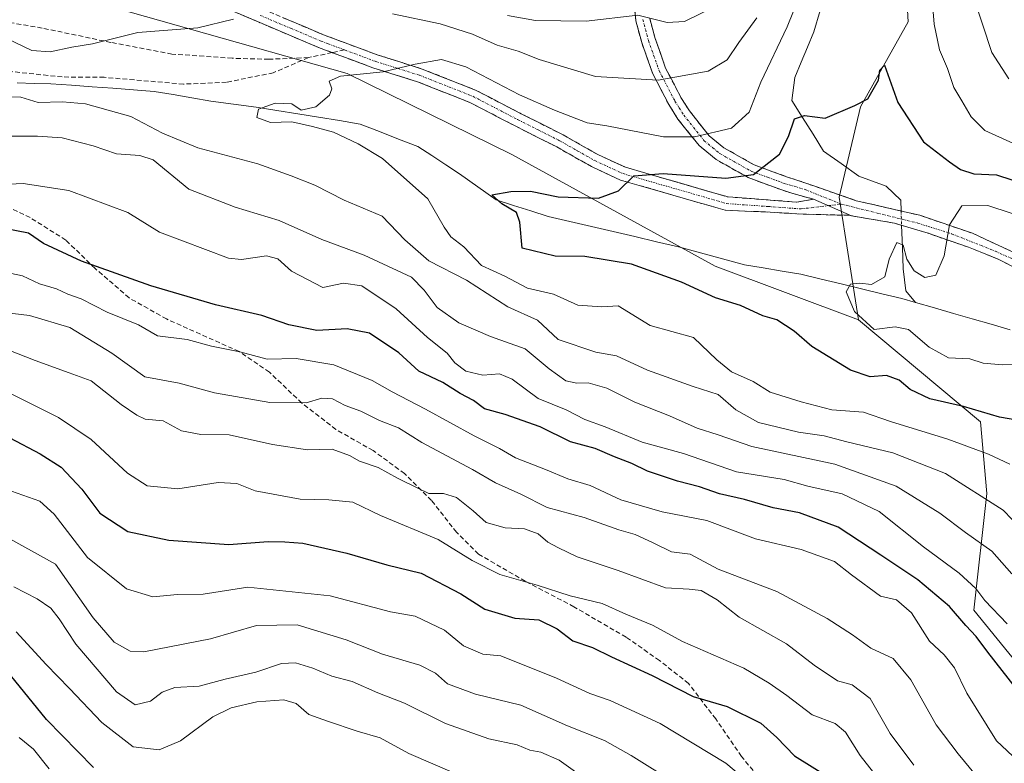
# Model space of a CAD drawing. Units: metres. Extents: x 665161 to 668623, y 4741980 to 4744376.
# Drawn here: x 665910 to 666119, y 4742117 to 4742275 of the extents above; entities that cross this region are included whole.
import ezdxf

# ---------------------------------------------------------------- set-up
doc = ezdxf.new("R2010")
doc.units = ezdxf.units.M
doc.header["$MEASUREMENT"] = 0
doc.linetypes.add('TRAZO_Y_PUNTO', pattern=[1, 0.5, -0.25, 0, -0.25])
doc.linetypes.add('TRAZOSX2', pattern=[1.5, 1, -0.5])
for name, color, linetype, lineweight in [('Arbolado forestal CxS', 92, 'Continuous', 0), ('Camino', 19, 'TRAZOSX2', 0), ('Camino Cxs', 19, 'Continuous', 0), ('Camino eje', 19, 'TRAZO_Y_PUNTO', 0), ('Corriente natural lineal', 142, 'Continuous', 13), ('Corriente natural lineal oculto', 19, 'TRAZO_Y_PUNTO', 13), ('Curva de nivel maestra', 36, 'Continuous', 30), ('Curva de nivel normal', 36, 'Continuous', 0), ('Matorral CxS', 135, 'Continuous', 0), ('Senda', 19, 'TRAZOSX2', 0)]:
    doc.layers.add(name, color=color, linetype=linetype, lineweight=lineweight)

# ---------------------------------------------------------------- blocks, each defined once
blk = doc.blocks.new('*U164')
at = {"layer": 'Curva de nivel normal', "color": 36, "linetype": 'Continuous', "lineweight": 0}
blk.add_polyline3d([(666119.78, 4742146.63, 795), (666115.08, 4742151.55, 795), (666113.14, 4742154.09, 795), (666109.64, 4742157.35, 795), (666102.07, 4742162.95, 795), (666092.62, 4742170.48, 795), (666084.77, 4742174.2, 795), (666077.48, 4742175.82, 795), (666072.46, 4742177.25, 795), (666062.38, 4742178.88, 795), (666051.14, 4742182.78, 795), (666042.32, 4742185.16, 795), (666034.49, 4742188.39, 795), (666030.16, 4742189.95, 795), (666026.2, 4742191.99, 795), (666020.29, 4742194.41, 795), (666014.76, 4742198.54, 795), (666012.05, 4742199.67, 795), (666008.5, 4742199.39, 795), (666004.9, 4742200.25, 795), (666002.56, 4742201.96, 795), (666000.93, 4742204.04, 795), (665996.76, 4742207.34, 795), (665990.11, 4742213.47, 795), (665982.84, 4742218.29, 795), (665978.93, 4742218.89, 795), (665974.54, 4742218, 795), (665967.93, 4742221.46, 795), (665965.01, 4742224.07, 795), (665962.6, 4742224.68, 795), (665957.33, 4742223.94, 795), (665954.53, 4742224.16, 795), (665939.91, 4742229.69, 795), (665933.15, 4742233.89, 795), (665920.68, 4742238.54, 795), (665910.96, 4742240.04, 795), (665903.49, 4742239.69, 795)], dxfattribs=at)
blk = doc.blocks.new('*U168')
at = {"layer": 'Curva de nivel normal', "color": 36, "linetype": 'Continuous', "lineweight": 0}
for points in [[(666057.82, 4742277.6, 790), (666051.32, 4742274.37, 790), (666047.63, 4742274.22, 790), (666041.42, 4742275.72, 790), (666030.42, 4742274.46, 790), (666019.7, 4742274.64, 790), (666013.77, 4742275.68, 790)], [(665906.44, 4742250.08, 790), (665913.98, 4742250.05, 790), (665919.22, 4742249.69, 790), (665925.82, 4742248.06, 790), (665930.8, 4742246.35, 790), (665935.74, 4742245.99, 790), (665938.56, 4742245.05, 790), (665946.16, 4742238.86, 790), (665955.94, 4742234.99, 790), (665965.31, 4742232.2, 790), (665974.33, 4742228.12, 790), (665983.34, 4742224.8, 790), (665993.38, 4742220.17, 790), (665996.04, 4742217.44, 790), (665998.85, 4742213.74, 790), (666003.44, 4742210.51, 790), (666010.14, 4742207.6, 790), (666017.5, 4742204.96, 790), (666022.58, 4742200.71, 790), (666026.12, 4742198.18, 790), (666028.47, 4742197.66, 790), (666030.86, 4742197.76, 790), (666034.82, 4742196.58, 790), (666040.8, 4742193.61, 790), (666048.11, 4742190.77, 790), (666054.02, 4742188.14, 790), (666058.44, 4742186.72, 790), (666065.58, 4742184.26, 790), (666083.25, 4742180.51, 790), (666096.25, 4742175.81, 790), (666105.49, 4742170.12, 790), (666110.93, 4742166, 790), (666116.54, 4742162, 790), (666120.79, 4742157.25, 790)]]:
    blk.add_polyline3d(points, dxfattribs=at)
blk = doc.blocks.new('*U206')
at = {"layer": 'Curva de nivel normal', "color": 36, "linetype": 'Continuous', "lineweight": 0}
for points in [[(666124.65, 4742164.78, 785), (666118.96, 4742170.75, 785), (666106.74, 4742178.54, 785), (666095.54, 4742182.91, 785), (666085.79, 4742185.22, 785), (666080.94, 4742186.49, 785), (666075.48, 4742187.31, 785), (666066.99, 4742189.3, 785), (666062.24, 4742192.03, 785), (666058.45, 4742195.3, 785), (666053.14, 4742196.94, 785), (666043.49, 4742200.45, 785), (666036.88, 4742203.45, 785), (666032.48, 4742204.26, 785), (666024.48, 4742206.93, 785), (666020.12, 4742211.05, 785), (666013.85, 4742213.85, 785), (666005.02, 4742219.51, 785), (665997.08, 4742223.6, 785), (665991.97, 4742228.11, 785), (665987.13, 4742233.1, 785), (665979.11, 4742236.48, 785), (665972.86, 4742239.71, 785), (665967.86, 4742241.66, 785), (665960.78, 4742244.24, 785), (665948.06, 4742247.62, 785), (665940.53, 4742250.73, 785), (665933.8, 4742254.27, 785), (665924.22, 4742256.94, 785), (665919.3, 4742257.33, 785), (665914.13, 4742257.2, 785), (665910.47, 4742258.32, 785), (665898.85, 4742258.69, 785)], [(665907.39, 4742270.9, 785), (665912.82, 4742268.24, 785), (665916.71, 4742268, 785), (665921.32, 4742268.93, 785), (665925.68, 4742269.67, 785), (665935.28, 4742272.05, 785), (665948.02, 4742273.08, 785), (665955.61, 4742274.87, 785)], [(665989.32, 4742276, 785), (665999.47, 4742273.88, 785), (666006.32, 4742271.74, 785), (666011.56, 4742269.39, 785), (666015.99, 4742268.13, 785), (666020.48, 4742266.34, 785), (666032.42, 4742262.72, 785), (666045.76, 4742261.98, 785), (666056.37, 4742263.86, 785), (666060.38, 4742266.26, 785), (666062.86, 4742269.95, 785), (666066.7, 4742275.15, 785)], [(666112.61, 4742279.9, 785), (666116.54, 4742267.83, 785), (666120.14, 4742262.26, 785)]]:
    blk.add_polyline3d(points, dxfattribs=at)
blk = doc.blocks.new('*U211')
at = {"layer": 'Curva de nivel normal', "color": 36, "linetype": 'Continuous', "lineweight": 0}
blk.add_polyline3d([(665907.58, 4742204.84, 815), (665913.49, 4742202.46, 815), (665920.7, 4742199.87, 815), (665925.4, 4742198.2, 815), (665931.79, 4742193.17, 815), (665935.12, 4742190.91, 815), (665936.88, 4742190.01, 815), (665940.7, 4742189.69, 815), (665944.54, 4742187.54, 815), (665948.7, 4742186.76, 815), (665954.72, 4742186.68, 815), (665963.91, 4742184.63, 815), (665971.34, 4742183.53, 815), (665976.54, 4742183.66, 815), (665980.23, 4742182.36, 815), (665982.34, 4742181.14, 815), (665986.33, 4742179.79, 815), (665990.38, 4742177.51, 815), (665994.84, 4742175.3, 815), (665997.06, 4742174.26, 815), (666000.16, 4742174.26, 815), (666002.91, 4742173.44, 815), (666006.48, 4742170.56, 815), (666009.2, 4742168.14, 815), (666013.23, 4742166.98, 815), (666017.33, 4742166.79, 815), (666020.26, 4742165.72, 815), (666022.3, 4742163.92, 815), (666024.59, 4742162.71, 815), (666028.51, 4742160.8, 815), (666037.26, 4742157.94, 815), (666047.26, 4742154.24, 815), (666052.32, 4742153.99, 815), (666054.88, 4742153.67, 815), (666058.27, 4742151.73, 815), (666062.93, 4742148.05, 815), (666072.97, 4742142.36, 815), (666078.81, 4742137.84, 815), (666083.78, 4742134.54, 815), (666086.87, 4742133.65, 815), (666090.69, 4742130.81, 815), (666094.96, 4742123.38, 815), (666099.96, 4742116.63, 815)], dxfattribs=at)
blk = doc.blocks.new('*U212')
at = {"layer": 'Curva de nivel normal', "color": 36, "linetype": 'Continuous', "lineweight": 0}
blk.add_polyline3d([(666113.1, 4742114.55, 810), (666109.37, 4742119.07, 810), (666104.7, 4742125.17, 810), (666099.36, 4742134.74, 810), (666095.6, 4742139.26, 810), (666090.84, 4742141.49, 810), (666086.95, 4742144.29, 810), (666081.57, 4742147.72, 810), (666070.94, 4742153.47, 810), (666058.47, 4742158.22, 810), (666052.5, 4742161.41, 810), (666048.54, 4742161.9, 810), (666044.67, 4742163.82, 810), (666040.85, 4742165.54, 810), (666037.39, 4742166.56, 810), (666030.02, 4742169.16, 810), (666022.2, 4742171.32, 810), (666016.58, 4742174.15, 810), (666011.2, 4742176.54, 810), (666006.3, 4742179.33, 810), (665995.55, 4742185.08, 810), (665990.61, 4742188.18, 810), (665986.56, 4742189.79, 810), (665982.65, 4742191.72, 810), (665979.32, 4742192.91, 810), (665976.6, 4742194.38, 810), (665974.36, 4742194.48, 810), (665971.04, 4742193.51, 810), (665963.3, 4742193.59, 810), (665951.55, 4742195.59, 810), (665944.07, 4742197.71, 810), (665936.8, 4742199.05, 810), (665929.8, 4742204.02, 810), (665920.85, 4742209.51, 810), (665912.32, 4742212, 810), (665902.18, 4742213.21, 810)], dxfattribs=at)
blk = doc.blocks.new('*U213')
at = {"layer": 'Curva de nivel normal', "color": 36, "linetype": 'Continuous', "lineweight": 0}
blk.add_polyline3d([(665901.78, 4742222.38, 805), (665910.8, 4742220.48, 805), (665914.45, 4742218.73, 805), (665918.05, 4742217.67, 805), (665920.48, 4742216.57, 805), (665923.25, 4742215.54, 805), (665928.83, 4742212.71, 805), (665935.47, 4742210.08, 805), (665939.47, 4742207.7, 805), (665945.8, 4742206.93, 805), (665950.91, 4742205.51, 805), (665956.95, 4742204.3, 805), (665962.78, 4742202.8, 805), (665968.88, 4742202.89, 805), (665976.88, 4742201.56, 805), (665985.07, 4742198.22, 805), (665989.27, 4742195.81, 805), (665996.37, 4742192.18, 805), (666006.69, 4742186.49, 805), (666012.04, 4742183.83, 805), (666015.46, 4742181.81, 805), (666021.8, 4742179.36, 805), (666026.56, 4742177.37, 805), (666031.31, 4742175.97, 805), (666037.82, 4742172.95, 805), (666046.59, 4742170.38, 805), (666056.05, 4742168.51, 805), (666066.42, 4742164.66, 805), (666076.08, 4742162.38, 805), (666083.17, 4742159.87, 805), (666086.79, 4742156.99, 805), (666092.88, 4742152.51, 805), (666096.33, 4742151.71, 805), (666099.48, 4742148.95, 805), (666103.32, 4742142.96, 805), (666106.45, 4742140.05, 805), (666108.64, 4742137.28, 805), (666111.23, 4742131.92, 805), (666117.54, 4742121.83, 805), (666122.1, 4742117.46, 805)], dxfattribs=at)
blk = doc.blocks.new('*U214')
at = {"layer": 'Curva de nivel normal', "color": 36, "linetype": 'Continuous', "lineweight": 0}
blk.add_polyline3d([(666123.97, 4742201.68, 770), (666118.81, 4742201.59, 770), (666114.68, 4742201.92, 770), (666111.87, 4742202.82, 770), (666107.36, 4742203.03, 770), (666103.22, 4742205.34, 770), (666098.89, 4742209.04, 770), (666096.05, 4742209.61, 770), (666091.54, 4742209.04, 770), (666087.36, 4742212.86, 770), (666085.62, 4742217.08, 770), (666086.56, 4742218.71, 770), (666088.52, 4742218.87, 770), (666090.98, 4742218.61, 770), (666093.84, 4742220.24, 770), (666094.77, 4742223.99, 770), (666096.37, 4742227.5, 770), (666097.75, 4742226.96, 770), (666098.49, 4742223.95, 770), (666100.04, 4742221.5, 770), (666102.31, 4742220.06, 770), (666104.65, 4742220.59, 770), (666106.42, 4742224.7, 770), (666107.59, 4742231.29, 770), (666110.18, 4742235.29, 770), (666115.66, 4742235.34, 770), (666125.4, 4742232.22, 770)], dxfattribs=at)
blk = doc.blocks.new('*U226')
at = {"layer": 'Curva de nivel normal', "color": 36, "linetype": 'Continuous', "lineweight": 0}
for points in [[(666120.38, 4742180.46, 780), (666115.8, 4742182.62, 780), (666107.2, 4742185.77, 780), (666095, 4742189.53, 780), (666089.31, 4742191.55, 780), (666082.57, 4742192.05, 780), (666076.09, 4742193.75, 780), (666069.49, 4742195.79, 780), (666065.92, 4742198.02, 780), (666061.32, 4742200.11, 780), (666058.17, 4742202.63, 780), (666053.2, 4742207.33, 780), (666044.06, 4742209.91, 780), (666037.22, 4742214.08, 780), (666033.79, 4742213.86, 780), (666028.65, 4742214.22, 780), (666023.52, 4742216.59, 780), (666018.03, 4742217.82, 780), (666013.19, 4742220.41, 780), (666008.24, 4742222.63, 780), (666004.52, 4742226.61, 780), (666001.71, 4742228.72, 780), (666000.32, 4742230.74, 780), (665996.82, 4742236.77, 780), (665987.23, 4742245.32, 780), (665982.03, 4742248.42, 780), (665976.82, 4742250.96, 780), (665972.4, 4742252.12, 780), (665967.97, 4742253.1, 780), (665963.45, 4742252.99, 780), (665960.57, 4742254.04, 780), (665960.9, 4742255.83, 780), (665964.43, 4742257.1, 780), (665967.99, 4742256.93, 780), (665970, 4742255.57, 780), (665973.1, 4742256.32, 780), (665975.95, 4742258.76, 780), (665976.48, 4742260.14, 780), (665975.93, 4742261.74, 780), (665978.32, 4742262.78, 780), (665987.39, 4742263.69, 780), (665994.16, 4742265.32, 780), (665999.77, 4742266.32, 780), (666004.92, 4742264.82, 780), (666016.28, 4742258.82, 780), (666023.74, 4742255.58, 780), (666030.63, 4742252.89, 780), (666034.84, 4742252.3, 780), (666046.83, 4742249.9, 780), (666053.47, 4742249.94, 780), (666061.28, 4742251.77, 780), (666065.06, 4742255.15, 780), (666067.49, 4742261.5, 780), (666073.11, 4742273.28, 780), (666076.99, 4742282.93, 780)], [(666103.82, 4742280.02, 780), (666104.27, 4742273.87, 780), (666105.46, 4742268.39, 780), (666107.11, 4742264.42, 780), (666108.51, 4742260.39, 780), (666110.2, 4742257.6, 780), (666112.13, 4742254.17, 780), (666115.06, 4742251.3, 780), (666121.14, 4742248.52, 780)]]:
    blk.add_polyline3d(points, dxfattribs=at)
blk = doc.blocks.new('*U234')
at = {"layer": 'Curva de nivel maestra', "color": 36, "linetype": 'Continuous', "lineweight": 30}
blk.add_polyline3d([(666123.87, 4742189.45, 775), (666118.16, 4742190.43, 775), (666110.52, 4742192.75, 775), (666103.4, 4742194.38, 775), (666099.2, 4742196.32, 775), (666096.87, 4742198.29, 775), (666094.22, 4742199.33, 775), (666090.72, 4742198.99, 775), (666086.53, 4742200.45, 775), (666078.33, 4742205.46, 775), (666074.6, 4742208.68, 775), (666070.91, 4742211.09, 775), (666067.91, 4742211.97, 775), (666063.22, 4742214.13, 775), (666057.91, 4742215.79, 775), (666050.71, 4742219.11, 775), (666040.04, 4742222.89, 775), (666030.14, 4742224.53, 775), (666023.86, 4742224.61, 775), (666016.88, 4742226.34, 775), (666016.37, 4742231.86, 775), (666015.7, 4742233.9, 775), (666012.54, 4742235.75, 775), (666010.43, 4742237.63, 775), (666014.47, 4742238.32, 775), (666018.64, 4742238.41, 775), (666024.48, 4742237.22, 775), (666033.1, 4742236.93, 775), (666037.31, 4742238.46, 775), (666040.6, 4742241.66, 775), (666046.8, 4742242.18, 775), (666060.1, 4742241.16, 775), (666065.96, 4742241.92, 775), (666071.45, 4742246.26, 775), (666073.4, 4742250.02, 775), (666074.65, 4742253.77, 775), (666076.8, 4742254.46, 775), (666081.14, 4742253.91, 775), (666087.47, 4742256.55, 775), (666090.26, 4742257.98, 775), (666092.48, 4742261.93, 775), (666092.77, 4742264.05, 775), (666093.73, 4742265.13, 775), (666096.56, 4742257.2, 775), (666102.07, 4742248.85, 775), (666107.58, 4742244.65, 775), (666109.86, 4742243.01, 775), (666112.75, 4742242.11, 775), (666117.55, 4742241.85, 775), (666124.24, 4742239.7, 775)], dxfattribs=at)
blk = doc.blocks.new('*U240')
at = {"layer": 'Curva de nivel maestra', "color": 36, "linetype": 'Continuous', "lineweight": 30}
blk.add_polyline3d([(666121.75, 4742132.86, 800), (666115.66, 4742140.62, 800), (666113.2, 4742143.92, 800), (666111.04, 4742146.26, 800), (666107.59, 4742150.32, 800), (666100.84, 4742155.98, 800), (666092.97, 4742161.21, 800), (666083.9, 4742167.16, 800), (666075.74, 4742170.15, 800), (666070.13, 4742171.25, 800), (666064.08, 4742173.03, 800), (666058.72, 4742174.18, 800), (666054.48, 4742175.7, 800), (666049.8, 4742176.87, 800), (666043.47, 4742178.98, 800), (666040.13, 4742180.6, 800), (666036.46, 4742182.04, 800), (666032.36, 4742183.82, 800), (666027.11, 4742185.24, 800), (666020.69, 4742188.39, 800), (666013.25, 4742191.01, 800), (666008.88, 4742192.25, 800), (666006.51, 4742193.97, 800), (666003.68, 4742195.47, 800), (666000, 4742197.79, 800), (665994.93, 4742200.22, 800), (665990.69, 4742204.12, 800), (665984.44, 4742208.31, 800), (665979.76, 4742209.23, 800), (665973.28, 4742208.88, 800), (665967.38, 4742210.05, 800), (665961.59, 4742212.05, 800), (665951.8, 4742214.3, 800), (665938.04, 4742218.3, 800), (665923.32, 4742223.55, 800), (665915.32, 4742227.34, 800), (665912.12, 4742229.52, 800), (665907, 4742230.46, 800)], dxfattribs=at)

msp = doc.modelspace()

# ---------------------------------------------------------------- linework, layer by layer
at = {"layer": 'Arbolado forestal CxS', "color": 92, "linetype": 'Continuous', "lineweight": 0}
for points in [[(666088.23, 4742211.08, 770), (666057.83, 4742222.48, 771.89), (666014.7, 4742246.22, 776.67), (665979.76, 4742263.34, 779.37), (665913.69, 4742282.08, 789.17), (665870.24, 4742289.51, 796.91), (665804.06, 4742312.06, 815.48), (665762.35, 4742334.7, 821.24), (665731.08, 4742358.43, 821.87), (665709.38, 4742351.55, 813.2), (665698.51, 4742348.11, 808.81), (665678.56, 4742336.3, 819.87)], [(666088.23, 4742211.08, 770), (666057.83, 4742222.48, 771.89), (666014.7, 4742246.22, 776.67), (665979.76, 4742263.34, 779.37), (665913.69, 4742282.08, 789.17), (665870.24, 4742289.51, 796.91), (665804.06, 4742312.06, 815.48), (665762.35, 4742334.7, 821.24), (665731.08, 4742358.43, 821.87), (665709.38, 4742351.55, 813.2), (665698.51, 4742348.11, 808.81), (665678.56, 4742336.3, 819.87)], [(666114.57, 4742319.39, 790.08), (666097.67, 4742294.61, 779.15), (666098.8, 4742274.33, 779.25), (666088.66, 4742256.3, 774.29), (666084.15, 4742237.15, 770.97), (666088.23, 4742211.08, 770)], [(666097.67, 4742294.61, 779.15), (666098.8, 4742274.33, 779.25), (666088.66, 4742256.3, 774.29), (666084.15, 4742237.15, 770.97), (666088.23, 4742211.08, 770), (666088.23, 4742211.08, 770), (666057.83, 4742222.48, 771.89), (666014.7, 4742246.22, 776.67), (665979.76, 4742263.34, 779.37), (665913.69, 4742282.08, 789.17)], [(665913.69, 4742282.08, 789.17), (665979.76, 4742263.34, 779.37), (666014.7, 4742246.22, 776.67), (666057.83, 4742222.48, 771.89), (666088.23, 4742211.08, 770), (666114.1, 4742189.45, 777.23), (666115.47, 4742174.29, 784.72), (666112.72, 4742149.49, 796.74), (666125.12, 4742134.33, 795.77)], [(666088.23, 4742211.08, 770), (666114.1, 4742189.45, 777.23), (666115.47, 4742174.29, 784.72), (666112.72, 4742149.49, 796.74), (666125.12, 4742134.33, 795.77), (666132.01, 4742152.25, 787.15), (666134.77, 4742164.65, 780.75), (666145.79, 4742172.92, 776.58), (666156.81, 4742167.4, 777.8), (666152.66, 4742150.76, 782.95), (666159.13, 4742135.65, 784.69), (666172.07, 4742124.86, 790.26), (666183.94, 4742127.02, 785.61), (666195.8, 4742135.65, 778), (666207.66, 4742136.73, 777.44), (666209.82, 4742124.86, 786.53), (666219.52, 4742121.63, 785.86), (666243.25, 4742129.18, 773.93), (666260.5, 4742132.41, 766.79), (666275.6, 4742132.41, 764.2), (666286.39, 4742137.81, 758.32), (666303.64, 4742139.97, 756.73), (666319.82, 4742136.73, 754.59), (666335.99, 4742123.78, 757.42)]]:
    msp.add_polyline3d(points, dxfattribs=at)
at = {"layer": 'Camino', "color": 19, "linetype": 'TRAZOSX2', "lineweight": 0}
for points in [[(665976.53, 4742267.81), (665973.65, 4742268.89), (665960.71, 4742274.37), (665939.69, 4742283.26)], [(666078.72, 4742236.7), (666074.32, 4742237.91), (666071.99, 4742238.66), (666064.85, 4742241.28), (666058.01, 4742245.14), (666054.42, 4742248.07), (666049.93, 4742253.69), (666047.99, 4742256.78), (666044.59, 4742263.31), (666042.24, 4742269.92), (666041, 4742274.53), (666040.38, 4742280.47)], [(665961.84, 4742277.03), (665974.72, 4742271.57), (665986.13, 4742267.33), (665995.66, 4742264.32), (666006.98, 4742259.85), (666016.66, 4742254.83), (666025.57, 4742250.34), (666032.92, 4742246.18), (666038.77, 4742243.48), (666060.6, 4742237.18), (666075.14, 4742236.1), (666078.72, 4742236.7)], [(666043.93, 4742275.07), (666045.08, 4742270.8), (666047.32, 4742264.5), (666050.57, 4742258.26), (666052.36, 4742255.42), (666056.55, 4742250.17), (666059.69, 4742247.6), (666066.1, 4742243.98), (666072.96, 4742241.47), (666075.17, 4742240.76), (666087.78, 4742236.38), (666101.23, 4742233.29), (666112.42, 4742229.48), (666124.56, 4742223.88)], [(666086.79, 4742233.19), (666086.23, 4742233.29), (666076.47, 4742233.53), (666068.49, 4742234), (666059.92, 4742234.37), (666037.76, 4742240.77), (666031.6, 4742243.61), (666024.21, 4742247.8), (666015.35, 4742252.26), (666005.78, 4742257.22), (665994.69, 4742261.6), (665985.19, 4742264.59), (665976.64, 4742267.77), (665976.53, 4742267.81)], [(666290.8, 4742182.13), (666283.37, 4742182.47), (666278.42, 4742183.13), (666268.87, 4742185.69), (666233.16, 4742191.59), (666210.31, 4742194.92), (666202.02, 4742195.72), (666196.03, 4742196.95), (666188.73, 4742196.98), (666176.47, 4742197.34), (666170.87, 4742198.41), (666164.44, 4742199.72), (666157.9, 4742202.34), (666149.32, 4742207.81), (666142.3, 4742211.86), (666136.82, 4742214.36), (666126.47, 4742219.6), (666117.9, 4742224), (666111.59, 4742226.5), (666103.01, 4742229.48), (666095.87, 4742231.62), (666086.79, 4742233.19)]]:
    msp.add_lwpolyline(points, dxfattribs=at)
at = {"layer": 'Camino Cxs', "color": 19, "linetype": 'Continuous', "lineweight": 0}
msp.add_lwpolyline([(666078.72, 4742236.7), (666086.79, 4742233.19)], dxfattribs=at)
for points in [[(666122.18, 4742221.8, 768.51), (666117.9, 4742224, 769.01), (666114.74, 4742225.25, 769.26), (666111.59, 4742226.5, 769.49), (666107.3, 4742227.99, 769.89), (666103.01, 4742229.48, 770.26), (666099.44, 4742230.55, 770.27), (666095.87, 4742231.62, 770.22), (666091.33, 4742232.41, 770.69), (666086.79, 4742233.19, 770.98), (666082.75, 4742234.95, 771.31), (666078.72, 4742236.7, 771.66), (666074.32, 4742237.91, 772.1), (666071.99, 4742238.66, 772.44), (666068.42, 4742239.97, 773.2), (666064.85, 4742241.28, 774.31), (666061.43, 4742243.21, 776.25), (666058.01, 4742245.14, 777.17), (666054.42, 4742248.07, 778.54), (666052.18, 4742250.88, 780.19), (666049.93, 4742253.69, 781.67), (666047.99, 4742256.78, 782.95), (666046.29, 4742260.05, 784.32), (666044.59, 4742263.31, 785.43), (666043.42, 4742266.62, 786.72), (666042.24, 4742269.92, 788.02), (666041, 4742274.53, 789.37), (666040.69, 4742277.5, 790.34)], [(665966.13, 4742275.21, 783.91), (665970.43, 4742273.39, 782.95), (665974.72, 4742271.57, 782.42), (665978.52, 4742270.16, 781.9), (665982.33, 4742268.74, 781.16), (665986.13, 4742267.33, 780.68), (665990.9, 4742265.83, 780.3), (665995.66, 4742264.32, 779.7), (665999.43, 4742262.83, 779.15), (666003.21, 4742261.34, 778.97), (666006.98, 4742259.85, 778.93), (666010.21, 4742258.18, 778.51), (666013.43, 4742256.5, 778.59), (666016.66, 4742254.83, 778.27), (666021.12, 4742252.59, 777.52), (666025.57, 4742250.34, 777.64), (666029.25, 4742248.26, 776.91), (666032.92, 4742246.18, 776.77), (666035.85, 4742244.83, 776.33), (666038.77, 4742243.48, 775.34), (666043.14, 4742242.22, 775.08), (666047.5, 4742240.96, 774.74), (666051.87, 4742239.7, 774.19), (666056.23, 4742238.44, 773.39), (666060.6, 4742237.18, 772.99), (666065.45, 4742236.82, 772.67), (666070.29, 4742236.46, 772.35), (666075.14, 4742236.1, 771.88), (666078.72, 4742236.7, 771.66), (666078.72, 4742236.7, 771.66), (666082.75, 4742234.95, 771.31), (666086.79, 4742233.19, 770.98), (666086.23, 4742233.29, 771.03), (666081.35, 4742233.41, 771.3), (666076.47, 4742233.53, 771.56), (666072.48, 4742233.77, 771.97), (666068.49, 4742234, 772.3), (666064.2, 4742234.19, 772.61), (666059.92, 4742234.37, 772.82), (666055.49, 4742235.65, 773.08), (666051.06, 4742236.93, 773.45), (666046.62, 4742238.21, 773.88), (666042.19, 4742239.49, 774.56), (666037.76, 4742240.77, 775.05), (666034.68, 4742242.19, 775.44), (666031.6, 4742243.61, 776.01), (666027.91, 4742245.71, 776.66), (666024.21, 4742247.8, 777), (666019.78, 4742250.03, 777.58), (666015.35, 4742252.26, 777.87), (666012.16, 4742253.91, 778.26), (666008.97, 4742255.57, 778.47), (666005.78, 4742257.22, 778.59), (666002.08, 4742258.68, 778.62), (665998.39, 4742260.14, 778.94), (665994.69, 4742261.6, 779.28), (665989.94, 4742263.1, 779.7), (665985.19, 4742264.59, 780.07), (665980.92, 4742266.18, 780.55), (665976.64, 4742267.77, 781.26), (665973.65, 4742268.89, 781.59), (665969.34, 4742270.72, 782.21), (665965.02, 4742272.54, 783.14), (665960.71, 4742274.37, 784.26), (665956.51, 4742276.15, 785.01)], [(666043.93, 4742275.07, 789.84), (666045.08, 4742270.8, 788.27), (666046.2, 4742267.65, 786.91), (666047.32, 4742264.5, 785.84), (666048.95, 4742261.38, 784.64), (666050.57, 4742258.26, 783.43), (666052.36, 4742255.42, 782.32), (666054.46, 4742252.8, 781.27), (666056.55, 4742250.17, 779.66), (666059.69, 4742247.6, 778.09), (666062.9, 4742245.79, 777.03), (666066.1, 4742243.98, 775.4), (666069.53, 4742242.73, 774.12), (666072.96, 4742241.47, 773.05), (666075.17, 4742240.76, 772.46), (666079.37, 4742239.3, 771.84), (666083.57, 4742237.84, 771.39), (666087.78, 4742236.38, 771.07), (666092.26, 4742235.35, 770.82), (666096.74, 4742234.32, 770.44), (666101.23, 4742233.29, 770.46), (666104.96, 4742232.02, 770.16), (666108.69, 4742230.75, 769.84), (666112.42, 4742229.48, 769.5), (666116.47, 4742227.61, 769.18), (666120.51, 4742225.75, 768.83)]]:
    msp.add_polyline3d(points, dxfattribs=at)
at = {"layer": 'Camino eje', "color": 19, "linetype": 'TRAZO_Y_PUNTO', "lineweight": 0}
for points in [[(665961.28, 4742275.7), (665967.72, 4742272.97), (665974.19, 4742270.23), (665975.68, 4742269.67), (665979.16, 4742268.38)], [(666042.47, 4742274.8), (666043.66, 4742270.36), (666045.96, 4742263.91), (666049.28, 4742257.52), (666050.18, 4742256.1), (666051.15, 4742254.56), (666055.49, 4742249.12), (666057.28, 4742247.66), (666058.85, 4742246.37), (666065.48, 4742242.63), (666069.05, 4742241.32), (666072.48, 4742240.07), (666076.95, 4742238.73), (666084.56, 4742235.67)], [(665979.16, 4742268.38), (665985.66, 4742265.96), (665990.41, 4742264.47), (665995.18, 4742262.96), (666006.38, 4742258.54), (666016.01, 4742253.55), (666020.44, 4742251.32), (666024.89, 4742249.07), (666028.57, 4742246.99), (666032.26, 4742244.9), (666038.27, 4742242.13), (666060.26, 4742235.78), (666064.28, 4742235.48), (666069.05, 4742235.16), (666076.05, 4742234.64), (666081.85, 4742235.34)], [(666081.85, 4742235.34), (666084.56, 4742235.67)], [(666084.56, 4742235.67), (666092.18, 4742233.77), (666100.87, 4742231.62), (666108.01, 4742229.36), (666117.3, 4742225.67), (666125.4, 4742221.98)]]:
    msp.add_lwpolyline(points, dxfattribs=at)
at = {"layer": 'Corriente natural lineal', "color": 142, "linetype": 'Continuous', "lineweight": 13}
for points in [[(666080.08, 4742276.73, 777.32), (666078.76, 4742272.19, 777.11), (666077.42, 4742268.98, 776.8), (666076.08, 4742265.76, 776.43), (666074.74, 4742262.55, 776.37), (666074.13, 4742257.65, 775.72), (666076.37, 4742254.07, 774.65), (666078.61, 4742250.48, 773.89), (666080.85, 4742246.9, 772.91), (666084.59, 4742244.25, 772.31), (666088.33, 4742241.59, 771.78), (666091.23, 4742240.55, 771.57), (666094.12, 4742239.5, 771.24), (666097.21, 4742236.49, 770.77), (666097.29, 4742234.19, 770.45)], [(665909.71, 4742261.36, 783.69), (665913.28, 4742261.28, 783.33), (665916.84, 4742261.2, 782.99), (665921.22, 4742260.88, 783.13), (665925.61, 4742260.55, 782.47), (665929.99, 4742260.23, 782.38), (665934.38, 4742259.9, 782.2), (665938.76, 4742259.58, 781.85), (665942.77, 4742258.89, 781.44), (665946.79, 4742258.19, 780.96), (665950.8, 4742257.5, 780.38), (665955.6, 4742256.87, 780.35), (665960.4, 4742256.24, 780.18), (665964.82, 4742255.52, 780), (665969.24, 4742254.8, 779.9), (665973.66, 4742254.09, 779.54), (665978.08, 4742253.37, 778.81), (665982.5, 4742252.65, 778.27), (665986.58, 4742251.06, 778.5), (665990.65, 4742249.47, 777.96), (665994.73, 4742247.88, 777.35), (665997.68, 4742245.95, 777.24), (666000.64, 4742244.01, 776.87), (666003.59, 4742242.08, 776.66), (666007.48, 4742239.32, 775.93), (666011.36, 4742236.55, 775.11), (666015.03, 4742235.38, 774.96), (666018.71, 4742234.22, 774.36), (666022.38, 4742233.05, 773.58), (666026.99, 4742231.98, 773.35), (666031.59, 4742230.9, 773.19), (666036.2, 4742229.83, 773.07), (666040.8, 4742228.76, 772.96), (666045.41, 4742227.68, 772.52), (666050.01, 4742226.61, 772.42), (666054.69, 4742225.34, 772.14), (666059.37, 4742224.07, 771.78), (666064.05, 4742222.8, 771.57), (666068.04, 4742222.13, 771.36), (666072.03, 4742221.46, 771.16), (666076.02, 4742220.79, 771.68), (666080.31, 4742219.76, 771.11), (666084.6, 4742218.72, 770.18), (666088.88, 4742217.69, 769.78), (666093.17, 4742216.65, 769.29), (666097.46, 4742215.62, 768.74), (666100.33, 4742214.79, 768.37)], [(666097.4, 4742231.16, 770.18), (666097.57, 4742226.53, 769.75), (666097.74, 4742221.9, 769.2), (666098.28, 4742217.23, 768.73), (666100.33, 4742214.79, 768.37)], [(666100.33, 4742214.79, 768.37), (666104.35, 4742213.63, 767.8), (666108.37, 4742212.47, 767.33), (666112.38, 4742211.32, 766.91), (666116.4, 4742210.16, 766.72), (666120.42, 4742209, 766.54)]]:
    msp.add_polyline3d(points, dxfattribs=at)
at = {"layer": 'Corriente natural lineal oculto', "color": 19, "linetype": 'TRAZO_Y_PUNTO', "lineweight": 13}
msp.add_polyline3d([(666097.29, 4742234.19, 770.45), (666097.4, 4742231.16, 770.18)], dxfattribs=at)
at = {"layer": 'Curva de nivel maestra', "color": 36, "linetype": 'Continuous', "lineweight": 30}
for points in [[(665908.14, 4742186.1, 825), (665914.56, 4742182.65, 825), (665919.02, 4742179.88, 825), (665923.44, 4742175.18, 825), (665927.22, 4742170.12, 825), (665933.15, 4742166.22, 825), (665941.9, 4742164.36, 825), (665954.59, 4742163.46, 825), (665963, 4742164.08, 825), (665966.52, 4742163.99, 825), (665970.3, 4742163.74, 825), (665979.67, 4742161.6, 825), (665988.15, 4742159.17, 825), (665995.47, 4742157.4, 825), (666003.86, 4742152.99, 825), (666008.97, 4742149.76, 825), (666015.34, 4742147.8, 825), (666020.4, 4742147.49, 825), (666024.27, 4742145.58, 825), (666027.59, 4742143.01, 825), (666031.81, 4742141.6, 825), (666035.83, 4742139.62, 825), (666044.48, 4742135.68, 825), (666053.14, 4742131.22, 825), (666060.35, 4742129.05, 825), (666067.51, 4742125.57, 825), (666070.9, 4742122.5, 825), (666074.68, 4742118.64, 825), (666082.13, 4742113.93, 825)], [(665925.91, 4742116.17, 850), (665915.89, 4742126.34, 850), (665908.25, 4742135.7, 850)]]:
    msp.add_polyline3d(points, dxfattribs=at)
at = {"layer": 'Curva de nivel normal', "color": 36, "linetype": 'Continuous', "lineweight": 0}
for points in [[(666092.98, 4742113.09, 820), (666088.62, 4742118.66, 820), (666085.48, 4742123.66, 820), (666083.26, 4742125.49, 820), (666078.41, 4742127.32, 820), (666073, 4742131.44, 820), (666069.3, 4742134.02, 820), (666063.92, 4742137.2, 820), (666050.89, 4742142.86, 820), (666044.5, 4742146.35, 820), (666038.89, 4742148.69, 820), (666033.87, 4742150.9, 820), (666027.08, 4742152.57, 820), (666020.05, 4742154.85, 820), (666012.14, 4742157.11, 820), (666006.24, 4742160.04, 820), (665999.03, 4742164.49, 820), (665986.79, 4742169.58, 820), (665980.94, 4742172.4, 820), (665975.82, 4742172.95, 820), (665969.76, 4742173.05, 820), (665960.24, 4742174.8, 820), (665956.33, 4742176.36, 820), (665952.35, 4742176.58, 820), (665943.8, 4742175.26, 820), (665937.28, 4742175.93, 820), (665933.14, 4742178.55, 820), (665925.42, 4742185.74, 820), (665918.45, 4742190.41, 820), (665906.89, 4742196.18, 820)], [(666064.52, 4742113.3, 830), (666060.09, 4742117.08, 830), (666046.17, 4742125.49, 830), (666035.53, 4742130.32, 830), (666031.22, 4742131.87, 830), (666024.14, 4742135.07, 830), (666012.37, 4742139.82, 830), (666008.49, 4742140.2, 830), (666004.45, 4742141.96, 830), (666000.42, 4742145.31, 830), (665994.14, 4742148.22, 830), (665988.96, 4742149.2, 830), (665976.1, 4742152.55, 830), (665958.67, 4742154.42, 830), (665949.2, 4742152.9, 830), (665943.72, 4742152.85, 830), (665938.52, 4742152.32, 830), (665932.92, 4742154.05, 830), (665924.6, 4742160.69, 830), (665917.55, 4742169.86, 830), (665914.53, 4742172.62, 830), (665908.51, 4742174.79, 830)], [(666049.38, 4742112.83, 835), (666040.01, 4742118.72, 835), (666034.37, 4742121.86, 835), (666026.52, 4742124.97, 835), (666016.6, 4742129.38, 835), (666006.94, 4742131.72, 835), (666001.02, 4742133.89, 835), (665998.46, 4742136.17, 835), (665995.16, 4742137.85, 835), (665987.25, 4742140.17, 835), (665979.5, 4742143.21, 835), (665969.14, 4742146.39, 835), (665960.47, 4742146.29, 835), (665950.75, 4742143.42, 835), (665936.6, 4742140.7, 835), (665933.65, 4742140.83, 835), (665930.28, 4742142.75, 835), (665925.81, 4742147.86, 835), (665917.81, 4742159.28, 835), (665906.26, 4742165.74, 835)], [(665909.02, 4742154.47, 840), (665913.94, 4742151.95, 840), (665916.86, 4742149.94, 840), (665918.63, 4742147.66, 840), (665922.14, 4742142.28, 840), (665930.8, 4742132.18, 840), (665934.77, 4742129.41, 840), (665938, 4742130.19, 840), (665940.44, 4742132.1, 840), (665943.14, 4742133.14, 840), (665948.32, 4742133.43, 840), (665953.86, 4742134.88, 840), (665960.32, 4742136.4, 840), (665965.8, 4742138.17, 840), (665968.8, 4742138.36, 840), (665972.47, 4742137.19, 840), (665976.47, 4742135.51, 840), (665980.8, 4742134.4, 840), (665986.24, 4742131.95, 840), (665991.88, 4742129.79, 840), (666000.57, 4742125.44, 840), (666009.8, 4742122.25, 840), (666015.8, 4742120.96, 840), (666018.47, 4742119.85, 840), (666020.8, 4742119.42, 840), (666024.74, 4742117.68, 840), (666029.67, 4742114.17, 840)], [(666002.48, 4742114.93, 845), (665992.82, 4742119.11, 845), (665986.7, 4742122.46, 845), (665981.87, 4742123.84, 845), (665975.58, 4742125.95, 845), (665971.61, 4742127.39, 845), (665968.92, 4742129.71, 845), (665966.3, 4742130.49, 845), (665960.58, 4742130.1, 845), (665955.12, 4742128.83, 845), (665951.22, 4742126.86, 845), (665944.35, 4742121.82, 845), (665939.82, 4742119.89, 845), (665934.32, 4742120.56, 845), (665927.64, 4742125.7, 845), (665920.78, 4742132.9, 845), (665915.84, 4742137.96, 845), (665909.49, 4742144.95, 845)], [(665910.12, 4742122.48, 855), (665913.16, 4742120.01, 855), (665916.5, 4742115.89, 855)]]:
    msp.add_polyline3d(points, dxfattribs=at)
at = {"layer": 'Matorral CxS', "color": 135, "linetype": 'Continuous', "lineweight": 0}
for points in [[(666114.57, 4742319.39, 790.08), (666097.67, 4742294.61, 779.15), (666098.8, 4742274.33, 779.25), (666088.66, 4742256.3, 774.29), (666084.15, 4742237.15, 770.97), (666088.23, 4742211.08, 770)], [(666125.12, 4742134.33, 795.77), (666112.72, 4742149.49, 796.74), (666115.47, 4742174.29, 784.72), (666114.1, 4742189.45, 777.23), (666088.23, 4742211.08, 770), (666084.15, 4742237.15, 770.97), (666088.66, 4742256.3, 774.29), (666098.8, 4742274.33, 779.25), (666097.67, 4742294.61, 779.15)], [(666088.23, 4742211.08, 770), (666114.1, 4742189.45, 777.23), (666115.47, 4742174.29, 784.72), (666112.72, 4742149.49, 796.74), (666125.12, 4742134.33, 795.77), (666132.01, 4742152.25, 787.15), (666134.77, 4742164.65, 780.75), (666145.79, 4742172.92, 776.58), (666156.81, 4742167.4, 777.8), (666152.66, 4742150.76, 782.95), (666159.13, 4742135.65, 784.69), (666172.07, 4742124.86, 790.26), (666183.94, 4742127.02, 785.61), (666195.8, 4742135.65, 778), (666207.66, 4742136.73, 777.44), (666209.82, 4742124.86, 786.53), (666219.52, 4742121.63, 785.86), (666243.25, 4742129.18, 773.93), (666260.5, 4742132.41, 766.79), (666275.6, 4742132.41, 764.2), (666286.39, 4742137.81, 758.32), (666303.64, 4742139.97, 756.73), (666319.82, 4742136.73, 754.59), (666335.99, 4742123.78, 757.42)]]:
    msp.add_polyline3d(points, dxfattribs=at)
at = {"layer": 'Senda', "color": 19, "linetype": 'TRAZOSX2', "lineweight": 0}
for points in [[(665971.51, 4742266.74), (665963.13, 4742266.39), (665955.34, 4742266.61), (665942.55, 4742267.49), (665929.56, 4742269.96), (665914.99, 4742273.02), (665905.43, 4742274.64), (665897.6, 4742274.75), (665887.19, 4742273.31), (665876.54, 4742270.92), (665869.22, 4742268.34)], [(665979.16, 4742268.38), (665976.53, 4742267.81)], [(665971.51, 4742266.74), (665964.06, 4742263.53), (665954.13, 4742261.51), (665945.03, 4742261.12), (665928.17, 4742262.56), (665919.23, 4742262.64), (665905.94, 4742264.05), (665901.08, 4742263.98), (665891.32, 4742261.82), (665886.2, 4742261.51), (665880.58, 4742260.87), (665876.77, 4742259.45), (665871.39, 4742255.23), (665864.95, 4742251.46)], [(665976.53, 4742267.81), (665971.51, 4742266.74)], [(666076.16, 4742102.59), (666063.44, 4742118.5), (666057.96, 4742126.44), (666052.19, 4742133.95), (666046, 4742138.86), (666038.92, 4742143.78), (666027.86, 4742150.23), (666017.53, 4742155.66), (666007.62, 4742161.39), (666002.94, 4742166.04), (665997.64, 4742172.77), (665991.9, 4742178.51), (665985.22, 4742183.39), (665977.35, 4742187.87), (665970.11, 4742193.44), (665963.22, 4742200.03), (665956.8, 4742204.39), (665941.4, 4742211.29), (665933.44, 4742215.77), (665926.22, 4742222.03), (665920.03, 4742228.03), (665912.46, 4742232.81), (665902.39, 4742237.55)]]:
    msp.add_lwpolyline(points, dxfattribs=at)

# ---------------------------------------------------------------- block references
at = {"layer": 'Curva de nivel maestra', "color": 36, "linetype": 'Continuous', "lineweight": 30}
for name in ['*U234', '*U240']:
    msp.add_blockref(name, (0, 0), dxfattribs=at)
at = {"layer": 'Curva de nivel normal', "color": 36, "linetype": 'Continuous', "lineweight": 0}
for name in ['*U206', '*U226', '*U214', '*U211', '*U212', '*U213', '*U164', '*U168']:
    msp.add_blockref(name, (0, 0), dxfattribs=at)

doc.saveas('drawing.dxf')
